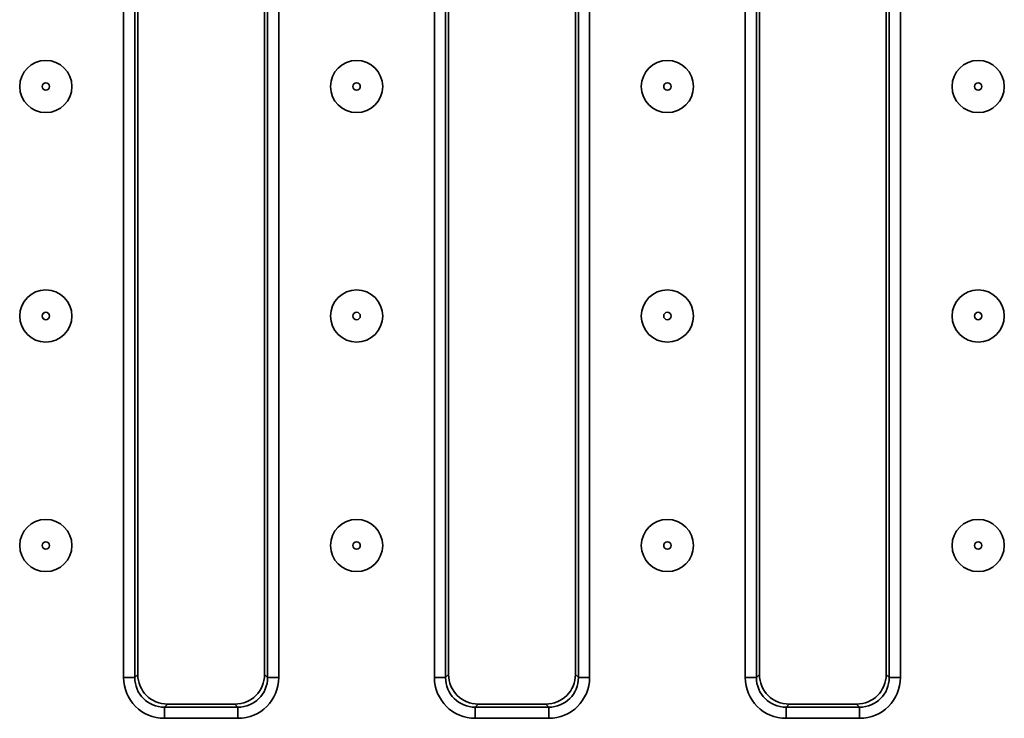
# Model space of a CAD drawing. Units: millimetres. Extents: x 80 to 4150, y -48 to 2910.
# Drawn here: x 805 to 937, y 1453 to 1547 of the extents above; entities that cross this region are included whole.
import ezdxf

# ---------------------------------------------------------------- set-up
doc = ezdxf.new("R2010")
doc.units = ezdxf.units.MM
doc.header["$LTSCALE"] = 10
doc.linetypes.add('SLD-Сплошная', pattern=[0])

msp = doc.modelspace()

# ---------------------------------------------------------------- linework, layer by layer
at = {"color": 7, "linetype": 'SLD-Сплошная', "lineweight": 35}
for p, q in [((819.142, 1458.601), (819.142, 1591.417)), ((820.637, 1591.417), (820.637, 1458.601)), ((821.042, 1591.012), (821.042, 1459.006)), ((838.042, 1459.006), (838.042, 1591.012)), ((838.447, 1458.601), (838.447, 1591.417)), ((839.941, 1591.417), (839.941, 1458.601)), ((860.812, 1458.601), (860.812, 1591.417)), ((862.307, 1591.417), (862.307, 1458.601)), ((862.712, 1591.012), (862.712, 1459.006)), ((879.712, 1459.006), (879.712, 1591.012)), ((880.117, 1458.601), (880.117, 1591.417)), ((881.611, 1591.417), (881.611, 1458.601)), ((902.482, 1458.601), (902.482, 1582.853)), ((903.977, 1582.853), (903.977, 1458.601)), ((904.382, 1582.382), (904.382, 1459.006)), ((921.382, 1459.006), (921.382, 1582.297)), ((921.787, 1458.601), (921.787, 1582.758)), ((923.281, 1582.758), (923.281, 1458.601)), ((820.637, 1458.601), (821.042, 1459.006)), ((838.042, 1459.006), (838.447, 1458.601)), ((862.307, 1458.601), (862.712, 1459.006)), ((879.712, 1459.006), (880.117, 1458.601)), ((903.977, 1458.601), (904.382, 1459.006)), ((921.382, 1459.006), (921.787, 1458.601)), ((819.142, 1458.601), (820.637, 1458.601)), ((838.447, 1458.601), (839.941, 1458.601)), ((860.812, 1458.601), (862.307, 1458.601)), ((880.117, 1458.601), (881.611, 1458.601)), ((903.977, 1458.601), (902.482, 1458.601)), ((923.281, 1458.601), (921.787, 1458.601)), ((825.027, 1455.022), (824.621, 1454.616)), ((825.027, 1455.022), (834.057, 1455.022)), ((834.462, 1454.616), (834.057, 1455.022)), ((866.697, 1455.022), (866.291, 1454.616)), ((866.697, 1455.022), (875.727, 1455.022)), ((876.132, 1454.616), (875.727, 1455.022)), ((908.367, 1455.022), (907.961, 1454.616)), ((908.367, 1455.022), (917.397, 1455.022)), ((917.802, 1454.616), (917.397, 1455.022)), ((824.621, 1453.122), (824.621, 1454.616)), ((824.621, 1454.616), (834.462, 1454.616)), ((834.462, 1453.122), (834.462, 1454.616)), ((866.291, 1453.122), (866.291, 1454.616)), ((866.291, 1454.616), (876.132, 1454.616)), ((876.132, 1453.122), (876.132, 1454.616)), ((907.961, 1453.122), (907.961, 1454.616)), ((907.961, 1454.616), (917.802, 1454.616)), ((917.802, 1453.122), (917.802, 1454.616)), ((834.462, 1453.122), (824.621, 1453.122)), ((876.132, 1453.122), (866.291, 1453.122)), ((917.802, 1453.122), (907.961, 1453.122))]:
    msp.add_line(p, q, dxfattribs=at)
for centre, radius in [((808.707, 1537.858), 3.5), ((850.377, 1537.858), 3.5), ((892.047, 1537.858), 3.5), ((933.717, 1537.858), 3.5), ((808.707, 1537.858), 0.5), ((850.377, 1537.858), 0.5), ((892.047, 1537.858), 0.5), ((933.717, 1537.858), 0.5), ((808.707, 1507.079), 3.5), ((850.377, 1507.079), 3.5), ((892.047, 1507.079), 3.5), ((933.717, 1507.079), 3.5), ((808.707, 1507.079), 0.5), ((850.377, 1507.079), 0.5), ((892.047, 1507.079), 0.5), ((933.717, 1507.079), 0.5), ((808.707, 1476.3), 3.5), ((850.377, 1476.3), 3.5), ((892.047, 1476.3), 3.5), ((933.717, 1476.3), 3.5), ((808.707, 1476.3), 0.5), ((850.377, 1476.3), 0.5), ((892.047, 1476.3), 0.5), ((933.717, 1476.3), 0.5)]:
    msp.add_circle(centre, radius, dxfattribs=at)
for centre, major_axis, ratio, start_param, end_param in [((825.057, 1459.037), (-2.85, -2.85), 0.9924325, 5.5015852, 7.0647854), ((834.027, 1459.037), (2.85, -2.85), 0.9924325, 5.5015852, 7.0647854), ((866.727, 1459.037), (-2.85, -2.85), 0.9924325, 5.5015852, 7.0647854), ((875.697, 1459.037), (2.85, -2.85), 0.9924325, 5.5015852, 7.0647854), ((908.397, 1459.037), (-2.85, -2.85), 0.9924325, 5.5015852, 7.0647854), ((917.367, 1459.037), (2.85, -2.85), 0.9924325, 5.5015852, 7.0647854), ((824.663, 1458.643), (-3.919, -3.919), 0.9924325, 5.5015852, 7.0647854), ((824.663, 1458.643), (2.866, 2.866), 0.9868527, 2.3599926, 3.9231927), ((834.42, 1458.643), (3.919, -3.919), 0.9924325, 5.5015852, 7.0647854), ((834.42, 1458.643), (2.866, -2.866), 0.9868527, 5.5015852, 7.0647854), ((866.333, 1458.643), (-3.919, -3.919), 0.9924325, 5.5015852, 7.0647854), ((866.333, 1458.643), (2.866, 2.866), 0.9868527, 2.3599926, 3.9231927), ((876.09, 1458.643), (3.919, -3.919), 0.9924325, 5.5015852, 7.0647854), ((876.09, 1458.643), (2.866, -2.866), 0.9868527, 5.5015852, 7.0647854), ((908.003, 1458.643), (-3.919, -3.919), 0.9924325, 5.5015852, 7.0647854), ((908.003, 1458.643), (2.866, 2.866), 0.9868527, 2.3599926, 3.9231927), ((917.76, 1458.643), (3.919, -3.919), 0.9924325, 5.5015852, 7.0647854), ((917.76, 1458.643), (2.866, -2.866), 0.9868527, 5.5015852, 7.0647854)]:
    msp.add_ellipse(centre, major_axis=major_axis, ratio=ratio, start_param=start_param, end_param=end_param, dxfattribs=at)

doc.saveas('drawing.dxf')
